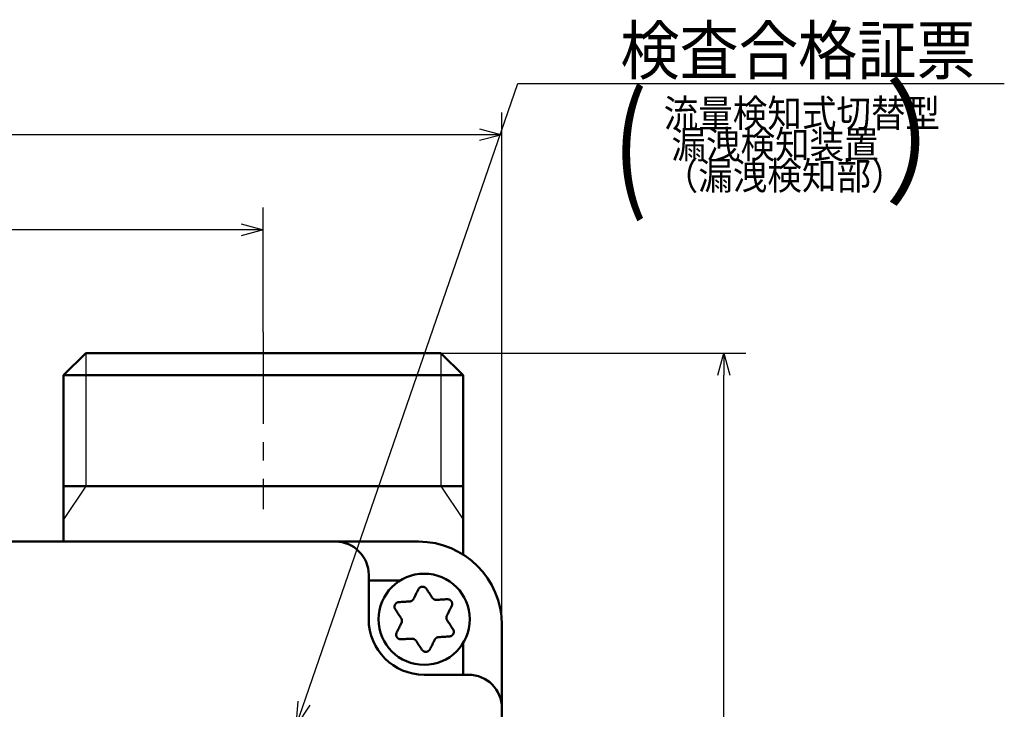
# Model space of a CAD drawing. Units: millimetres. Extents: x 0 to 600, y -1 to 424.
# Drawn here: x 188 to 277, y 163 to 226 of the extents above; entities that cross this region are included whole.
import ezdxf

# ---------------------------------------------------------------- set-up
doc = ezdxf.new("R2010")
doc.units = ezdxf.units.MM
doc.header["$LTSCALE"] = 0.259843
doc.linetypes.add('CENTER', pattern=[50.8, 31.75, -6.35, 6.35, -6.35])
for name, color, linetype in [('NoLayerName_001', 7, 'Continuous'), ('NoLayerName_002', 7, 'Continuous'), ('NoLayerName_008', 7, 'Continuous'), ('NoLayerName_009', 7, 'Continuous'), ('NoLayerName_010', 7, 'Continuous'), ('NoLayerName_012', 7, 'Continuous')]:
    doc.layers.add(name, color=color, linetype=linetype)
doc.styles.get("Standard").update_dxf_attribs({"font": 'txt', "bigfont": 'extfont2'})
doc.dimstyles.get("Standard").update_dxf_attribs({"dimtxt": 2.5, "dimasz": 2.5, "dimexe": 1.25, "dimexo": 0.625, "dimtad": 1, "dimzin": 0, "dimdsep": 46, "dimtxsty": 'Standard', "dimcen": 2.5, "dimadec": 0, "dimazin": 0, "dimtfac": 0.75, "dimtmove": 0, "dimatfit": 3, "dimfxl": 1, "dimarcsym": 0})

# ---------------------------------------------------------------- blocks, each defined once
blk = doc.blocks.new('_OPEN30')
at = {"color": 0, "linetype": 'ByBlock', "lineweight": -2}
for p, q in [((-1, 0.267949), (0, 0)), ((0, 0), (-1, -0.267949)), ((0, 0), (-1, 0))]:
    blk.add_line(p, q, dxfattribs=at)
blk = doc.blocks.new('*D74')
at = {"layer": 'Defpoints', "color": 0}
for p in [(225.796, 195.467), (251.296, 195.467), (215.838, 47.467)]:
    blk.add_point(p, dxfattribs=at)
at = {"layer": 'NoLayerName_001', "color": 0, "linetype": 'Continuous', "lineweight": 25}
for p, q in [((225.796, 195.467), (253.296, 195.467)), ((251.296, 49.467), (251.296, 193.467)), ((215.838, 47.467), (253.296, 47.467))]:
    blk.add_line(p, q, dxfattribs=at)
at = {"layer": 'NoLayerName_001', "color": 0, "lineweight": 25, "xscale": 2, "yscale": 2, "zscale": 2}
for p, rotation in [((251.296, 195.467), 90), ((251.296, 47.467), 270)]:
    blk.add_blockref('_OPEN30', p, dxfattribs=dict(at, rotation=rotation))
at = {"layer": 'NoLayerName_001', "color": 7, "lineweight": 25, "insert": (248.296, 121.467), "char_height": 4, "attachment_point": 5, "rotation": 90}
blk.add_mtext('148', dxfattribs=at)
blk = doc.blocks.new('*D76')
at = {"layer": 'Defpoints', "color": 0}
for p in [(58.296, 215.155), (58.296, 170.967), (231.296, 170.967)]:
    blk.add_point(p, dxfattribs=at)
at = {"layer": 'NoLayerName_012', "color": 0, "linetype": 'Continuous', "lineweight": 25}
for p, q in [((58.296, 170.967), (58.296, 217.155)), ((231.296, 170.967), (231.296, 217.155)), ((229.296, 215.155), (60.296, 215.155))]:
    blk.add_line(p, q, dxfattribs=at)
at = {"layer": 'NoLayerName_012', "color": 0, "lineweight": 25, "xscale": 2, "yscale": 2, "zscale": 2}
for p, rotation in [((58.296, 215.155), 180), ((231.296, 215.155), 360)]:
    blk.add_blockref('_OPEN30', p, dxfattribs=dict(at, rotation=rotation))
at = {"layer": 'NoLayerName_012', "color": 7, "lineweight": 25, "insert": (144.796, 218.155), "char_height": 4, "attachment_point": 5}
blk.add_mtext('173', dxfattribs=at)
blk = doc.blocks.new('*D77')
at = {"layer": 'Defpoints', "color": 0}
for p in [(79.796, 206.584), (79.796, 197.342), (209.796, 197.342)]:
    blk.add_point(p, dxfattribs=at)
at = {"layer": 'NoLayerName_012', "color": 0, "linetype": 'Continuous', "lineweight": 25}
for p, q in [((79.796, 197.342), (79.796, 208.584)), ((209.796, 197.342), (209.796, 208.584)), ((207.796, 206.584), (81.796, 206.584))]:
    blk.add_line(p, q, dxfattribs=at)
at = {"layer": 'NoLayerName_012', "color": 0, "lineweight": 25, "xscale": 2, "yscale": 2, "zscale": 2}
for p, rotation in [((79.796, 206.584), 180), ((209.796, 206.584), 360)]:
    blk.add_blockref('_OPEN30', p, dxfattribs=dict(at, rotation=rotation))
at = {"layer": 'NoLayerName_012', "color": 7, "lineweight": 25, "insert": (144.796, 209.584), "char_height": 4, "attachment_point": 5}
blk.add_mtext('130', dxfattribs=at)

msp = doc.modelspace()

# ---------------------------------------------------------------- linework, layer by layer
at = {"layer": 'NoLayerName_001', "color": 8, "linetype": 'CENTER', "lineweight": 25}
msp.add_line((209.7958832, 197.3424734), (209.7958832, 181.3957307), dxfattribs=at)
at = {"layer": 'NoLayerName_001', "color": 7, "linetype": 'Continuous', "lineweight": 50}
for p, q in [((191.795884, 183.466835), (191.795884, 178.466835)), ((227.7958832, 183.466835), (227.7958832, 177.3111238)), ((223.7958832, 178.466835), (65.7958832, 178.466835)), ((219.2958832, 175.466835), (219.2958832, 171.466835)), ((222.1394898, 174.966835), (219.2958832, 174.966835)), ((231.2958832, 77.466835), (231.2958832, 170.966835)), ((227.7958832, 169.3104416), (227.7958832, 166.466835)), ((228.2958832, 166.466835), (224.2958832, 166.466835))]:
    msp.add_line(p, q, dxfattribs=at)
at = {"layer": 'NoLayerName_001', "color": 7, "linetype": 'Continuous', "lineweight": 25}
for p, q in [((193.7958832, 183.466835), (191.795884, 180.466835)), ((225.7958832, 183.466835), (227.7958832, 180.466835))]:
    msp.add_line(p, q, dxfattribs=at)
at = {"layer": 'NoLayerName_001', "color": 7, "linetype": 'Continuous', "lineweight": 50}
for points in [[(223.3366423, 173.3032047), (223.391404, 173.4125561), (223.4460615, 173.5216833), (223.5005834, 173.6305549), (223.5549696, 173.7391605), (223.6092203, 173.8474793), (223.663304, 173.9554799), (223.7172313, 174.0631572), (223.7709813, 174.1704746)], [(224.4971641, 174.2135956), (224.5632328, 174.1133868), (224.6295102, 174.0128546), (224.6960067, 173.9120095), (224.7626909, 173.8108724), (224.8295419, 173.709464), (224.8965703, 173.6078105), (224.9637552, 173.5059171), (225.0310652, 173.4038151)], [(222.0177599, 173.0145268), (222.1375786, 173.0216406), (222.2577833, 173.0287752), (222.3783635, 173.035936), (222.4992879, 173.0431176), (222.6205357, 173.0503149), (222.7420859, 173.057533), (222.8639178, 173.0647668), (222.9860001, 173.0720162)], [(225.4066058, 173.2157476), (225.528688, 173.222997), (225.6505199, 173.2302307), (225.7720702, 173.2374437), (225.8933179, 173.2446461), (226.0142424, 173.2518277), (226.1348226, 173.2589833), (226.2550377, 173.2661232), (226.3748564, 173.273237)], [(222.2259172, 171.5542964), (222.1585967, 171.6563984), (222.0914223, 171.7582866), (222.0243939, 171.8599453), (221.9575324, 171.9613537), (221.8908586, 172.0624856), (221.8243622, 172.1633307), (221.7580744, 172.2638681), (221.6920056, 172.3640717)], [(226.7752849, 172.6659029), (226.7215349, 172.5585855), (226.667618, 172.4509082), (226.6135239, 172.3429076), (226.5592836, 172.2345888), (226.5048869, 172.1259832), (226.4503651, 172.0171116), (226.395718, 171.9079844), (226.3409563, 171.798633)], [(226.3658442, 171.3793717), (226.4331647, 171.2772697), (226.5003495, 171.1753815), (226.5673675, 171.0737228), (226.634229, 170.9723196), (226.7009132, 170.8711825), (226.7673992, 170.7703374), (226.833687, 170.6698052), (226.8997558, 170.5695964)], [(221.8164765, 170.2677652), (221.8702265, 170.3750878), (221.9241538, 170.4827599), (221.9782375, 170.5907657), (222.0324882, 170.6990793), (222.0868744, 170.8076849), (222.1413963, 170.9165617), (222.1960538, 171.0256837), (222.2508155, 171.1350351)], [(223.1851556, 169.7179257), (223.0630733, 169.7106763), (222.9412415, 169.7034425), (222.8196912, 169.6962244), (222.6984434, 169.6890272), (222.577519, 169.6818455), (222.4569388, 169.6746848), (222.3367341, 169.6675449), (222.2169154, 169.6604311)], [(224.0946077, 168.7200777), (224.028539, 168.8202813), (223.9622511, 168.9208187), (223.8957651, 169.0216638), (223.8290809, 169.1227957), (223.7622194, 169.2242041), (223.695191, 169.3258628), (223.6280166, 169.4277509), (223.5606961, 169.529853)], [(225.2551191, 169.6304634), (225.2003573, 169.5211119), (225.1457103, 169.41199), (225.0911884, 169.3031132), (225.0367918, 169.1945075), (224.9825515, 169.086194), (224.9284573, 168.9781881), (224.8745405, 168.8705161), (224.8207905, 168.7631934)], [(226.5740119, 169.9191465), (226.4541932, 169.9120327), (226.3339781, 169.9048928), (226.2134083, 169.8977321), (226.0924735, 169.8905505), (225.9712257, 169.8833532), (225.8496754, 169.8761351), (225.7278435, 169.8689013), (225.6057613, 169.8616519)]]:
    msp.add_lwpolyline(points, dxfattribs=at)
msp.add_circle((224.2958832, 171.466835), 4.1109649, dxfattribs=at)
for centre, radius, start, end in [((216.2958832, 175.466835), 3, 0, 90), ((223.7958832, 170.966835), 7.5, 360, 90), ((224.2958832, 171.466835), 5, 180, 270), ((228.2958832, 163.466835), 3, 360, 90)]:
    msp.add_arc(centre, radius, start, end, dxfattribs=at)
for points, knots in [([(223.7709813, 174.1704746), (223.7744194, 174.1759303), (223.7812673, 174.186852), (223.7916815, 174.2031277), (223.802332, 174.2192129), (223.8133468, 174.235006), (223.8248453, 174.2504113), (223.8369509, 174.2653294), (223.8497815, 174.2796651), (223.8634591, 174.29329), (223.8779656, 174.3061683), (223.8932255, 174.3183039), (223.9091704, 174.3296827), (223.9257283, 174.3402939), (223.9428281, 174.3501256), (223.9603992, 174.3591657), (223.9783733, 174.3674054), (223.9966963, 174.3748316), (224.0153286, 174.3814203), (224.034235, 174.387153), (224.0533811, 174.3920104), (224.0727322, 174.3959736), (224.0922537, 174.3990237), (224.1119097, 174.4011403), (224.1316576, 174.4023093), (224.1514486, 174.4025394), (224.1712312, 174.401836), (224.1909536, 174.4002052), (224.2105638, 174.3976525), (224.2300101, 174.3941841), (224.2492419, 174.3898041), (224.2682135, 174.3845222), (224.2868887, 174.3783646), (224.3052339, 174.371354), (224.3232159, 174.3635137), (224.3408021, 174.3548675), (224.3579573, 174.3454362), (224.3746538, 174.3352527), (224.3908267, 174.3243108), (224.4065228, 174.312744), (224.4164181, 174.3043412), (224.4214291, 174.3002323)], [0, 0, 0, 0, 0.01934585115, 0.03867283526, 0.05796577893, 0.07721694333, 0.09642983532, 0.11562306124, 0.13483411709, 0.15411904863, 0.17350744037, 0.19299827567, 0.21258323909, 0.23224806054, 0.25197338517, 0.27173558353, 0.2915077129, 0.31127193028, 0.33102759216, 0.35077627374, 0.37052057682, 0.39026436734, 0.41001301104, 0.42977357672, 0.44955029542, 0.46933780525, 0.48912844926, 0.50891381295, 0.52868513059, 0.54843369064, 0.56815131614, 0.58783548691, 0.60749109616, 0.62712225283, 0.64673173399, 0.66632122933, 0.68589158819, 0.70544289711, 0.72496922801, 0.74445835649, 0.76389913838, 0.76389913838, 0.76389913838, 0.76389913838]), ([(224.4214291, 174.3002323), (224.4262237, 174.2959012), (224.4359539, 174.2874224), (224.4495847, 174.2737154), (224.4625532, 174.2594797), (224.4746848, 174.2445955), (224.4861089, 174.2292172), (224.4934577, 174.2187866), (224.4971641, 174.2135956)], [0, 0, 0, 0, 0.01938325988, 0.03870225868, 0.0579531781, 0.07713637435, 0.09627909279, 0.11541407547, 0.11541407547, 0.11541407547, 0.11541407547]), ([(222.9860001, 173.0720162), (222.9908388, 173.072769), (223.000515, 173.074261), (223.015009, 173.0765761), (223.0294628, 173.0790212), (223.0438557, 173.0816662), (223.0581675, 173.0845767), (223.0723779, 173.0878196), (223.0864665, 173.0914613), (223.1004128, 173.0955694), (223.1141968, 173.1002083), (223.1277878, 173.1054517), (223.141168, 173.1113032), (223.1543291, 173.117728), (223.1672559, 173.1246988), (223.1799344, 173.1321861), (223.1923502, 173.1401609), (223.2044889, 173.1485941), (223.2163362, 173.1574568), (223.2278775, 173.1667199), (223.2390998, 173.1763546), (223.2499898, 173.1863379), (223.2605262, 173.1966604), (223.2706905, 173.2073126), (223.2804643, 173.2182854), (223.2898291, 173.2295699), (223.2987665, 173.2411569), (223.3072578, 173.2530375), (223.3152849, 173.2652024), (223.3228289, 173.2776443), (223.3298761, 173.2903544), (223.3343703, 173.2989306), (223.3366423, 173.3032047)], [0, 0, 0, 0, 0.01469084925, 0.02937153112, 0.04403284643, 0.05866754189, 0.07327130455, 0.08784377597, 0.10238958222, 0.11691936585, 0.13145079353, 0.14600836597, 0.16060693769, 0.17524862671, 0.18993250857, 0.20465512336, 0.219410715, 0.23419146031, 0.24898768631, 0.26378807479, 0.27857987589, 0.29335228956, 0.30810078654, 0.32282226596, 0.33751440015, 0.35217572622, 0.3668057397, 0.38140498973, 0.39597517527, 0.41051924138, 0.42504468206, 0.43956613139, 0.43956613139, 0.43956613139, 0.43956613139]), ([(225.0310652, 173.4038151), (225.0341367, 173.4000011), (225.0402672, 173.3923673), (225.0495196, 173.3809728), (225.0588644, 173.3696781), (225.0683519, 173.3585361), (225.0780287, 173.347597), (225.0879425, 173.336912), (225.0981409, 173.3265319), (225.108672, 173.3165081), (225.1195816, 173.3068903), (225.130918, 173.2977419), (225.1426758, 173.2890801), (225.1548203, 173.2808947), (225.1673207, 173.2731851), (225.1801441, 173.2659487), (225.1932583, 173.2591835), (225.2066311, 173.2528873), (225.22023, 173.2470581), (225.2340228, 173.241694), (225.2479779, 173.2367916), (225.2620687, 173.2323512), (225.2762766, 173.2283866), (225.2905839, 173.224909), (225.3049737, 173.2219303), (225.3194289, 173.2194618), (225.3339324, 173.2175152), (225.3484672, 173.2161023), (225.3630159, 173.2152342), (225.3775631, 173.2149238), (225.392094, 173.2151786), (225.4017683, 173.215577), (225.4066058, 173.2157476)], [0, 0, 0, 0, 0.01469103171, 0.02937189414, 0.04403338606, 0.05866825175, 0.07327217528, 0.08784479458, 0.10239073119, 0.11692062209, 0.13145212729, 0.14600974175, 0.16060833127, 0.17525003143, 0.18993393392, 0.20465659365, 0.2194122679, 0.23419314542, 0.24898956363, 0.26379021315, 0.27858235119, 0.29335516299, 0.30810407101, 0.3228259327, 0.33751839057, 0.35217996449, 0.36681014603, 0.3814094945, 0.39597973385, 0.41052384979, 0.42504938623, 0.43957098272, 0.43957098272, 0.43957098272, 0.43957098272]), ([(226.3748564, 173.273237), (226.3813002, 173.2729873), (226.3941825, 173.2725179), (226.4134847, 173.2716368), (226.43274, 173.2704558), (226.4519246, 173.2688134), (226.4710151, 173.2665581), (226.4899874, 173.2635334), (226.5088178, 173.2595897), (226.5274562, 173.2545571), (226.5458625, 173.2484332), (226.5640023, 173.2412855), (226.5818292, 173.2331663), (226.5992977, 173.2241322), (226.6163619, 173.2142388), (226.6329761, 173.2035415), (226.6490984, 173.1920947), (226.6646904, 173.1799388), (226.6797116, 173.1670962), (226.6941285, 173.1535881), (226.7079071, 173.1394349), (226.7210139, 173.1246571), (226.7334153, 173.1092753), (226.7450757, 173.0933106), (226.7559616, 173.0767927), (226.7660563, 173.0597683), (226.7753386, 173.0422846), (226.7837878, 173.0243893), (226.7913829, 173.0061304), (226.7981032, 172.9875556), (226.8039269, 172.9687107), (226.8088398, 172.9496402), (226.8128461, 172.9303884), (226.8159487, 172.9109959), (226.8181511, 172.891503), (226.8194572, 172.8719499), (226.8198676, 172.8523774), (226.8193966, 172.8328261), (226.8180065, 172.8133491), (226.8158365, 172.7939726), (226.8135062, 172.7812018), (226.8124529, 172.7748077)], [0, 0, 0, 0, 0.01934572132, 0.03867258342, 0.05796542085, 0.07721650284, 0.09642934446, 0.11562256042, 0.13483365502, 0.15411867666, 0.17350718151, 0.19299812456, 0.21258316973, 0.23224803321, 0.25197335321, 0.27173549994, 0.2915075366, 0.31127163709, 0.3310271897, 0.35077579204, 0.3705200553, 0.39026384145, 0.41001249856, 0.42977306386, 0.44954973797, 0.46933716248, 0.48912769429, 0.50891293723, 0.52868414775, 0.5484326396, 0.56815026321, 0.58783449705, 0.60749018673, 0.62712140327, 0.64673090169, 0.66632036558, 0.68589065434, 0.70544188068, 0.72496815317, 0.7444572736, 0.76389810624, 0.76389810624, 0.76389810624, 0.76389810624]), ([(221.6920056, 172.3640717), (221.6890002, 172.3697771), (221.6829661, 172.3811686), (221.6740788, 172.3983258), (221.6654746, 172.4155923), (221.6573054, 172.4330283), (221.6497139, 172.4506892), (221.6428477, 172.4686323), (221.6368484, 172.4869119), (221.6318879, 172.5055697), (221.6279886, 172.5245719), (221.625109, 172.5438553), (221.6232272, 172.5633535), (221.6223168, 172.5829986), (221.6223525, 172.6027233), (221.6233093, 172.6224603), (221.625161, 172.6421461), (221.6278917, 172.6617272), (221.6315024, 172.6811574), (221.6359916, 172.700397), (221.6413585, 172.7194065), (221.6476023, 172.7381465), (221.6547218, 172.7565777), (221.6627169, 172.7746586), (221.6715785, 172.7923454), (221.6812745, 172.8096002), (221.6917746, 172.826381), (221.7030478, 172.8426459), (221.7150633, 172.8583527), (221.7277898, 172.8734596), (221.7411988, 172.8879247), (221.7552587, 172.9017135), (221.769929, 172.9148076), (221.785173, 172.9271896), (221.8009539, 172.9388423), (221.8172349, 172.9497493), (221.8339802, 172.9598909), (221.8511475, 172.9692596), (221.8687097, 172.977796), (221.8865745, 172.9856071), (221.898799, 172.989976), (221.9048629, 172.9922616)], [0, 0, 0, 0, 0.01934580505, 0.03867275109, 0.05796567199, 0.07721683463, 0.09642974916, 0.11562302189, 0.13483414458, 0.15411915465, 0.1735076241, 0.19299852057, 0.21258351796, 0.23224834068, 0.25197363312, 0.27173576956, 0.29150781476, 0.3112719357, 0.33102751064, 0.35077613326, 0.3705204172, 0.39026423318, 0.41001294449, 0.42977360984, 0.44955043864, 0.46933803869, 0.48912872995, 0.50891408381, 0.52868532942, 0.54843375921, 0.56815120956, 0.58783519329, 0.60749064855, 0.62712171822, 0.64673120073, 0.66632079445, 0.68589134466, 0.70544292013, 0.72496953781, 0.74445889917, 0.76389981198, 0.76389981198, 0.76389981198, 0.76389981198]), ([(221.9048629, 172.9922616), (221.9110108, 172.9942486), (221.9232185, 172.9984365), (221.9419043, 173.003388), (221.9607171, 173.007501), (221.979673, 173.0105639), (221.9987034, 173.0127661), (222.0114111, 173.0139133), (222.0177599, 173.0145268)], [0, 0, 0, 0, 0.01938327075, 0.03870217399, 0.0579529386, 0.07713600298, 0.09627868973, 0.11541372157, 0.11541372157, 0.11541372157, 0.11541372157]), ([(226.8124529, 172.7748077), (226.8110989, 172.76849), (226.8086203, 172.7558241), (226.8035638, 172.7371663), (226.7977183, 172.7188176), (226.7908931, 172.7008697), (226.7832865, 172.6832873), (226.7779274, 172.671708), (226.7752849, 172.6659029)], [0, 0, 0, 0, 0.01938335974, 0.03870247946, 0.05795349406, 0.07713669355, 0.09627928468, 0.11541406505, 0.11541406505, 0.11541406505, 0.11541406505]), ([(222.2508155, 171.1350351), (222.2525828, 171.1396021), (222.2561284, 171.1487281), (222.26137, 171.1624382), (222.2664789, 171.1761785), (222.2713842, 171.1899659), (222.276019, 171.2038158), (222.2803152, 171.2177439), (222.2842052, 171.2317661), (222.2876201, 171.245898), (222.2904941, 171.2601549), (222.2927481, 171.2745466), (222.29437, 171.2890599), (222.2953859, 171.3036699), (222.295812, 171.3183502), (222.2956668, 171.3330736), (222.2949682, 171.3478134), (222.2937343, 171.3625425), (222.2919831, 171.3772341), (222.2897324, 171.3918611), (222.2870008, 171.4063979), (222.2838017, 171.4208213), (222.2801322, 171.4351082), (222.2759912, 171.4492378), (222.2713771, 171.4631894), (222.2662882, 171.4769425), (222.2607231, 171.4904764), (222.25468, 171.5037705), (222.2481578, 171.5168041), (222.241153, 171.5295574), (222.2336664, 171.5420137), (222.2284839, 171.5501924), (222.2259172, 171.5542964)], [0, 0, 0, 0, 0.01469099906, 0.02937182403, 0.04403326903, 0.05866807405, 0.07327191942, 0.08784444005, 0.10239025546, 0.11692000182, 0.1314513398, 0.14600876607, 0.16060715486, 0.17524865931, 0.18993238537, 0.20465489826, 0.2194104618, 0.23419126768, 0.24898765281, 0.263788304, 0.2785804714, 0.29335332492, 0.30810226111, 0.32282411726, 0.33751652398, 0.35217799788, 0.36680803634, 0.38140721386, 0.39597727947, 0.4105212541, 0.42504672219, 0.43956830728, 0.43956830728, 0.43956830728, 0.43956830728]), ([(226.3409563, 171.798633), (226.3391887, 171.7940661), (226.3356423, 171.7849404), (226.3303997, 171.7712308), (226.3252896, 171.7574909), (226.3203833, 171.7437039), (226.3157474, 171.7298544), (226.3114501, 171.7159265), (226.3075591, 171.7019045), (226.3041432, 171.6877727), (226.3012681, 171.6735159), (226.2990131, 171.659124), (226.2973902, 171.6446105), (226.2963734, 171.6300002), (226.2959467, 171.6153197), (226.2960915, 171.600596), (226.2967899, 171.5858561), (226.298024, 171.5711269), (226.2997757, 171.5564355), (226.3020274, 171.5418088), (226.3047604, 171.5272726), (226.3079615, 171.51285), (226.3116332, 171.4985641), (226.3157765, 171.4844355), (226.3203927, 171.4704848), (226.3254832, 171.4567324), (226.3310494, 171.4431989), (226.3370926, 171.4299047), (226.343614, 171.4168704), (226.3506165, 171.4041157), (226.3580994, 171.3916571), (226.3632789, 171.3834765), (226.3658442, 171.3793717)], [0, 0, 0, 0, 0.01469095776, 0.0293717473, 0.04403316875, 0.05866796841, 0.07327183336, 0.08784440582, 0.10239031324, 0.11692020044, 0.13145173746, 0.14600942962, 0.16060813277, 0.17524995989, 0.18993398122, 0.20465673168, 0.21941245019, 0.23419330885, 0.24898963026, 0.2637900922, 0.27858194122, 0.29335438055, 0.30810289776, 0.32282440678, 0.33751659014, 0.35217799031, 0.36680810309, 0.3814074725, 0.39597778673, 0.41052197415, 0.42504750769, 0.43956902413, 0.43956902413, 0.43956902413, 0.43956902413]), ([(226.8997558, 170.5695964), (226.902762, 170.5638912), (226.9087978, 170.5525003), (226.9176873, 170.5353439), (226.9262937, 170.5180782), (226.9344647, 170.500643), (226.9420575, 170.4829828), (226.9489244, 170.4650402), (226.9549238, 170.446761), (226.9598835, 170.4281034), (226.9637814, 170.4091013), (226.9666591, 170.3898179), (226.9685388, 170.3703197), (226.9694473, 170.3506745), (226.96941, 170.3309495), (226.9684521, 170.3112123), (226.9666002, 170.2915261), (226.9638702, 170.2719446), (226.9602609, 170.2525139), (226.9557736, 170.2332738), (226.9504089, 170.2142639), (226.9441672, 170.1955234), (226.9370495, 170.1770919), (226.9290559, 170.1590108), (226.9201951, 170.1413239), (226.9104995, 170.1240691), (226.8999993, 170.1072883), (226.8887259, 170.0910235), (226.8767101, 170.0753168), (226.8639832, 170.0602098), (226.8505741, 170.0457446), (226.8365142, 170.0319555), (226.821844, 170.0188611), (226.8066002, 170.0064788), (226.7908195, 169.994826), (226.7745386, 169.9839189), (226.7577933, 169.9737776), (226.7406258, 169.9644096), (226.7230633, 169.9558743), (226.7051979, 169.9480643), (226.6929732, 169.9436962), (226.6869091, 169.941411)], [0, 0, 0, 0, 0.01934621187, 0.03867350844, 0.05796667249, 0.07721793025, 0.09643076746, 0.11562378835, 0.13483451123, 0.15411903725, 0.17350705248, 0.19299762495, 0.2125824854, 0.2322473744, 0.25197291497, 0.27173542519, 0.29150788115, 0.31127234948, 0.33102813881, 0.35077680492, 0.37052095456, 0.39026448309, 0.41001281008, 0.42977308241, 0.44954960183, 0.46933701492, 0.48912765467, 0.50891308683, 0.52868451688, 0.54843319602, 0.56815090248, 0.58783509085, 0.60749067075, 0.62712177332, 0.64673119948, 0.6663206641, 0.68589104267, 0.70544244775, 0.72496894542, 0.74445826656, 0.763899225, 0.763899225, 0.763899225, 0.763899225]), ([(222.2169154, 169.6604311), (222.2104716, 169.6606807), (222.1975891, 169.6611499), (222.1782868, 169.6620308), (222.1590314, 169.6632116), (222.1398467, 169.664854), (222.1207562, 169.6671093), (222.1017839, 169.6701341), (222.0829537, 169.6740782), (222.0643155, 169.6791115), (222.0459096, 169.6852361), (222.0277702, 169.6923846), (222.0099437, 169.7005046), (221.9924755, 169.7095394), (221.9754114, 169.7194333), (221.9587973, 169.7301309), (221.9426747, 169.7415776), (221.9270822, 169.7537329), (221.9120603, 169.7665748), (221.8976425, 169.7800819), (221.8838628, 169.794234), (221.8707549, 169.8090107), (221.8583522, 169.8243914), (221.8466905, 169.8403553), (221.8358033, 169.8568725), (221.8257074, 169.8738964), (221.8164241, 169.8913799), (221.8079742, 169.9092749), (221.8003788, 169.9275338), (221.7936587, 169.9461086), (221.7878358, 169.9649536), (221.7829243, 169.9840243), (221.7789198, 170.0032763), (221.7758191, 170.022669), (221.7736185, 170.0421621), (221.7723138, 170.0617155), (221.7719042, 170.0812882), (221.7723751, 170.1008398), (221.7737642, 170.1203172), (221.7759327, 170.139694), (221.7782616, 170.1524651), (221.7793143, 170.1588594)], [0, 0, 0, 0, 0.01934588837, 0.03867290052, 0.05796585544, 0.07721700969, 0.09642987017, 0.11562304961, 0.13483405832, 0.15411896175, 0.17350735393, 0.19299822564, 0.21258326036, 0.23224817859, 0.2519736086, 0.27173589728, 0.29150807188, 0.31127227042, 0.33102786945, 0.3507764688, 0.37052069368, 0.3902644317, 0.41001306803, 0.42977368801, 0.44955051617, 0.46933814351, 0.48912887293, 0.50891426377, 0.52868553846, 0.5484339882, 0.56815145388, 0.58783545622, 0.60749093857, 0.62712204405, 0.64673156662, 0.6663211956, 0.68589176307, 0.70544332152, 0.72496989358, 0.74445920945, 0.76390009626, 0.76390009626, 0.76390009626, 0.76390009626]), ([(221.7793143, 170.1588594), (221.7806676, 170.1651771), (221.7831448, 170.1778432), (221.7881995, 170.1965014), (221.7940435, 170.2148504), (221.8008679, 170.2327985), (221.8084745, 170.2503808), (221.8138339, 170.2619601), (221.8164765, 170.2677652)], [0, 0, 0, 0, 0.01938327156, 0.03870219677, 0.05795298497, 0.07713603906, 0.09627864307, 0.11541354095, 0.11541354095, 0.11541354095, 0.11541354095]), ([(223.5606961, 169.529853), (223.5576247, 169.533667), (223.5514942, 169.5413006), (223.5422418, 169.5526951), (223.532897, 169.5639898), (223.5234095, 169.5751317), (223.5137327, 169.5860707), (223.5038189, 169.5967557), (223.4936204, 169.6071359), (223.4830894, 169.6171597), (223.4721798, 169.6267777), (223.4608433, 169.6359263), (223.4490856, 169.6445883), (223.4369411, 169.6527739), (223.4244407, 169.6604837), (223.4116173, 169.6677202), (223.3985031, 169.6744855), (223.3851304, 169.6807816), (223.3715315, 169.6866107), (223.3577387, 169.6919745), (223.3437836, 169.6968763), (223.3296927, 169.701316), (223.3154849, 169.7052798), (223.3011776, 169.7087566), (223.2867878, 169.7117347), (223.2723326, 169.7142028), (223.2578291, 169.7161494), (223.2432944, 169.7175628), (223.2287456, 169.7184319), (223.2141984, 169.718744), (223.1996675, 169.7184917), (223.1899931, 169.7180954), (223.1851556, 169.7179257)], [0, 0, 0, 0, 0.01469096138, 0.02937175826, 0.04403319407, 0.05866801758, 0.07327191704, 0.0878445341, 0.10239049346, 0.11692043452, 0.13145201878, 0.14600974073, 0.16060845369, 0.1752502745, 0.18993427883, 0.2046570084, 0.2194127101, 0.23419356495, 0.24898990527, 0.26379041911, 0.27858236367, 0.29335494056, 0.30810361301, 0.32282527285, 0.3375175862, 0.35217908521, 0.36680926176, 0.38140866281, 0.39597898671, 0.41052317958, 0.42504873767, 0.43957030179, 0.43957030179, 0.43957030179, 0.43957030179]), ([(225.6057613, 169.8616519), (225.6009226, 169.8608991), (225.5912464, 169.8594071), (225.5767524, 169.8570919), (225.5622985, 169.8546469), (225.5479056, 169.8520018), (225.5335938, 169.8490913), (225.5193835, 169.8458485), (225.5052949, 169.8422067), (225.4913486, 169.8380987), (225.4775645, 169.8334597), (225.4639735, 169.8282164), (225.4505933, 169.8223649), (225.4374323, 169.8159401), (225.4245055, 169.8089693), (225.411827, 169.801482), (225.3994112, 169.7935072), (225.3872725, 169.7850739), (225.3754252, 169.7762113), (225.3638839, 169.7669482), (225.3526616, 169.7573134), (225.3417716, 169.7473302), (225.3312352, 169.7370077), (225.3210709, 169.7263555), (225.311297, 169.7153827), (225.3019322, 169.7040982), (225.2929949, 169.6925112), (225.2845035, 169.6806306), (225.2764765, 169.6684657), (225.2689324, 169.6560237), (225.2618852, 169.6433137), (225.2573911, 169.6347375), (225.2551191, 169.6304634)], [0, 0, 0, 0, 0.01469084925, 0.02937153112, 0.04403284643, 0.05866754189, 0.07327130455, 0.08784377597, 0.10238958222, 0.11691936585, 0.13145079353, 0.14600836597, 0.16060693769, 0.17524862671, 0.18993250857, 0.20465512336, 0.219410715, 0.23419146031, 0.24898768631, 0.26378807479, 0.27857987589, 0.29335228956, 0.30810078654, 0.32282226596, 0.33751440015, 0.35217572622, 0.3668057397, 0.38140498973, 0.39597517527, 0.41051924138, 0.42504468206, 0.43956613139, 0.43956613139, 0.43956613139, 0.43956613139]), ([(226.6869091, 169.941411), (226.680761, 169.9394244), (226.668553, 169.9352373), (226.6498668, 169.9302865), (226.6310539, 169.926174), (226.6120981, 169.9231109), (226.5930681, 169.920908), (226.5803606, 169.9197602), (226.5740119, 169.9191465)], [0, 0, 0, 0, 0.01938338473, 0.03870242848, 0.05795329313, 0.07713632241, 0.09627877254, 0.11541344718, 0.11541344718, 0.11541344718, 0.11541344718]), ([(224.1703333, 168.6334335), (224.1655388, 168.6377647), (224.1558085, 168.6462435), (224.1421782, 168.6599512), (224.1292108, 168.674188), (224.1170811, 168.6890736), (224.1056597, 168.7044539), (224.098313, 168.714886), (224.0946077, 168.7200777)], [0, 0, 0, 0, 0.01938345797, 0.03870254437, 0.05795345462, 0.07713658365, 0.09627923334, 0.11541417455, 0.11541417455, 0.11541417455, 0.11541417455]), ([(224.8207905, 168.7631934), (224.8173524, 168.7577377), (224.8105046, 168.7468158), (224.8000904, 168.73054), (224.7894399, 168.7144547), (224.7784252, 168.6986614), (224.7669266, 168.6832561), (224.7548209, 168.668338), (224.7419901, 168.6540025), (224.7283121, 168.6403778), (224.7138052, 168.6274999), (224.6985447, 168.6153648), (224.6825994, 168.6039864), (224.666041, 168.5933757), (224.6489406, 168.5835446), (224.6313692, 168.5745051), (224.6133946, 168.5662659), (224.5950714, 168.5588401), (224.5764389, 168.5522519), (224.5575324, 168.5465196), (224.5383862, 168.5416624), (224.5190351, 168.5376994), (224.4995135, 168.5346492), (224.4798575, 168.5325325), (224.4601095, 168.5313633), (224.4403184, 168.5311327), (224.4205357, 168.5318355), (224.4008132, 168.5334658), (224.3812028, 168.5360179), (224.3617564, 168.5394856), (224.3425244, 168.5438651), (224.3235527, 168.5491464), (224.3048773, 168.5553036), (224.2865318, 168.5623136), (224.2685495, 168.5701535), (224.250963, 168.5787993), (224.2338073, 168.5882303), (224.2171102, 168.5984135), (224.2009366, 168.6093551), (224.1852399, 168.6209217), (224.1753445, 168.6293246), (224.1703333, 168.6334335)], [0, 0, 0, 0, 0.01934597906, 0.03867308413, 0.05796613587, 0.07721739147, 0.09643035681, 0.11562364143, 0.13483474972, 0.15411974107, 0.17350821123, 0.19299914847, 0.21258423652, 0.23224919918, 0.25197467085, 0.27173700717, 0.29150924636, 0.31127353049, 0.33102922776, 0.35077792833, 0.37052224756, 0.39026606329, 0.41001475113, 0.42977538734, 0.44955219845, 0.46933980575, 0.48913053899, 0.50891597475, 0.52868734276, 0.54843593127, 0.56815356765, 0.58783774611, 0.60749337859, 0.62712459109, 0.64673417634, 0.66632383809, 0.68589443801, 0.7054460721, 0.72497278259, 0.74446227653, 0.76390335656, 0.76390335656, 0.76390335656, 0.76390335656])]:
    msp.add_open_spline(points, degree=3, knots=knots, dxfattribs=at)
at = {"layer": 'NoLayerName_002', "color": 7, "linetype": 'Continuous', "lineweight": 50}
for p, q in [((191.7958863, 193.466835), (193.7958832, 195.466835)), ((225.7958832, 195.466835), (193.7958832, 195.466835)), ((225.7958832, 195.466835), (227.7958832, 193.466835)), ((191.795884, 183.466835), (191.7958863, 193.466835)), ((227.7958832, 193.466835), (227.7958832, 183.466835))]:
    msp.add_line(p, q, dxfattribs=at)
at = {"layer": 'NoLayerName_008', "color": 7, "linetype": 'Continuous', "lineweight": 25}
for p, q in [((193.7958832, 195.466835), (193.7958832, 183.466835)), ((225.7958832, 195.466835), (225.7958832, 183.466835))]:
    msp.add_line(p, q, dxfattribs=at)
at = {"layer": 'NoLayerName_008', "color": 7, "linetype": 'Continuous', "lineweight": 50}
for p, q in [((227.7958832, 193.466835), (191.7958832, 193.466835)), ((191.7958832, 183.466835), (227.7958832, 183.466835))]:
    msp.add_line(p, q, dxfattribs=at)
at = {"layer": 'NoLayerName_009', "color": 7, "linetype": 'Continuous', "lineweight": 25}
msp.add_line((232.7396351, 219.7649841), (276.5762828, 219.7649841), dxfattribs=at)

# ---------------------------------------------------------------- texts
at = {"layer": 'NoLayerName_010', "color": 7, "lineweight": 25}
for s, insert, char_height, width, attachment_point, line_spacing_factor in [('\\A1;\\W0.912871;\\T0.912871;検査合格証票', (241.9779226, 220.6099517), 4.285714149, 29.929124512, 7, 0.6), ('\\A1;\\W0.833333;）', (265.792201, 214.4182687), 9, 9.5625, 4, 0.6), ('\\A1;\\W0.750000;(', (241.3074757, 214.2544791), 9, 4.78125, 4, 0.6), ('\\A1;\\W0.912871;\\T0.912871;流量検知式切替型\\P 漏洩検知装置\\P（漏洩検知部）', (245.880396, 210.2108035), 2.5, 23.278208694, 7, 0.675)]:
    msp.add_mtext(s, dxfattribs=dict(at, insert=insert, char_height=char_height, width=width, attachment_point=attachment_point, line_spacing_factor=line_spacing_factor))

# ---------------------------------------------------------------- dimensions: what is measured, and where the dimension line sits
at = {"layer": 'NoLayerName_001', "color": 6, "linetype": 'Continuous', "lineweight": 25}
dim = msp.add_linear_dim(base=(251.2958832, 195.466835), p1=(215.8377176, 47.466835), p2=(225.7958832, 195.466835), angle=90, dimstyle='Standard', override={"dimtxt": 4, "dimasz": 2, "dimexe": 2, "dimexo": 0, "dimgap": 1, "dimdec": 6, "dimzin": 8, "dimblk": 'OPEN30', "dimclrd": 0, "dimclre": 0, "dimclrt": 7, "dimtp": 0, "dimtm": 0, "dimlwd": 25, "dimlwe": 25}, dxfattribs=at)
dim.commit()
dim.dimension.update_dxf_attribs({"geometry": '*D74', "text_midpoint": (251.2958832, 121.4668349), "dimtype": 160})
at = {"layer": 'NoLayerName_012', "color": 6, "linetype": 'Continuous', "lineweight": 25}
for base, p1, p2, picture, middle in [((58.2958832, 215.15499), (231.2958832, 170.966835), (58.2958832, 170.966835), '*D76', (144.7958832, 215.15499)), ((79.7958832, 206.5835614), (209.7958832, 197.3424734), (79.7958832, 197.3424734), '*D77', (144.7958832, 206.5835614))]:
    dim = msp.add_linear_dim(base=base, p1=p1, p2=p2, angle=180, dimstyle='Standard', override={"dimtxt": 4, "dimasz": 2, "dimexe": 2, "dimexo": 0, "dimgap": 1, "dimdec": 6, "dimzin": 8, "dimblk": 'OPEN30', "dimclrd": 0, "dimclre": 0, "dimclrt": 7, "dimtp": 0, "dimtm": 0, "dimlwd": 25, "dimlwe": 25}, dxfattribs=at)
    dim.commit()
    dim.dimension.update_dxf_attribs({"geometry": picture, "text_midpoint": middle, "dimtype": 160})

# ---------------------------------------------------------------- leaders
at = {"layer": 'NoLayerName_002', "color": 7, "linetype": 'Continuous', "lineweight": 25}
msp.add_leader([(212.7749307, 161.866835), (232.7396351, 219.7649841)], dimstyle='Standard', override={"dimasz": 2.142857, "dimldrblk": 'OPEN30'}, dxfattribs=at)

doc.saveas('drawing.dxf')
